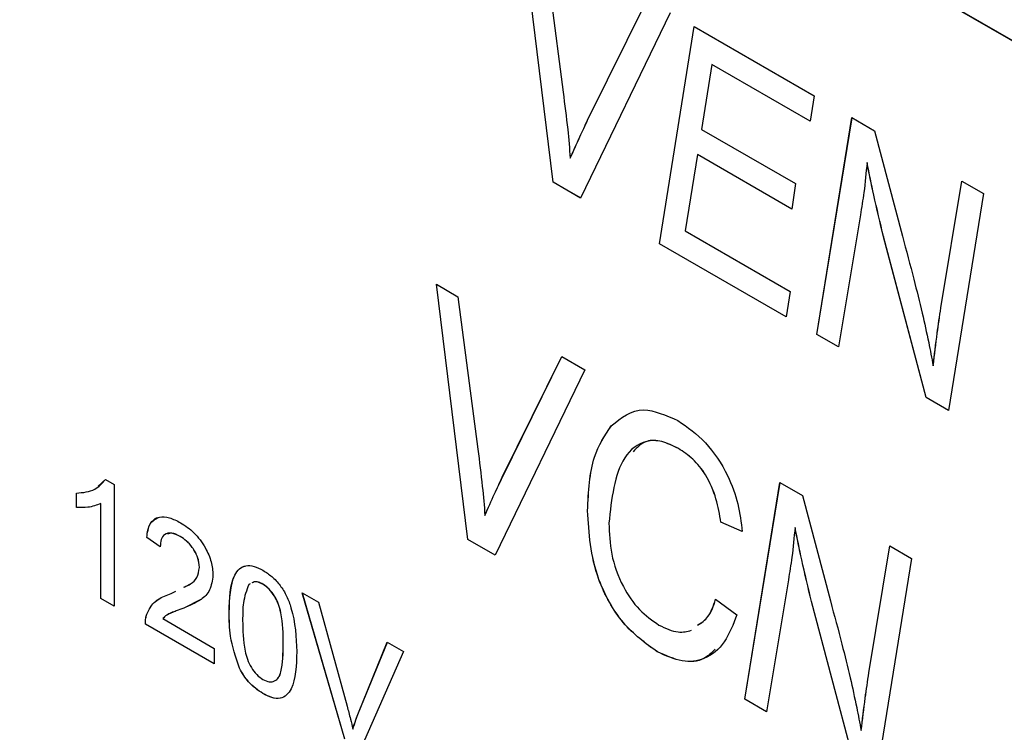
# Model space of a CAD drawing. Units: millimetres. Extents: x 115 to 1334, y 42 to 1422.
# Drawn here: x 151 to 163, y 1031 to 1040 of the extents above; entities that cross this region are included whole.
import ezdxf

# ---------------------------------------------------------------- set-up
doc = ezdxf.new("R2010")
doc.units = ezdxf.units.MM

msp = doc.modelspace()

# ---------------------------------------------------------------- linework, layer by layer
at = {"color": 7, "linetype": 'Continuous', "lineweight": 25}
for p, q in [((184.806, 1026.626), (135.309, 1055.2)), ((184.81, 1026.628), (135.312, 1055.202)), ((157.329, 1037.589), (156.95, 1040.665)), ((157.33, 1037.589), (156.951, 1040.665)), ((157.21, 1040.516), (157.448, 1038.676)), ((157.744, 1038.338), (158.461, 1039.793)), ((157.744, 1038.339), (158.462, 1039.793)), ((158.738, 1039.633), (157.657, 1037.399)), ((158.611, 1036.849), (159.029, 1039.465)), ((158.612, 1036.849), (159.03, 1039.465)), ((159.029, 1039.465), (160.475, 1038.63)), ((159.241, 1039.009), (159.116, 1038.227)), ((160.425, 1038.325), (159.241, 1039.009)), ((160.425, 1038.326), (159.241, 1039.009)), ((159.241, 1039.009), (159.241, 1039.009)), ((160.475, 1038.63), (160.425, 1038.325)), ((157.744, 1038.339), (157.744, 1038.338)), ((160.507, 1035.754), (160.93, 1038.368)), ((160.508, 1035.754), (160.931, 1038.367)), ((160.93, 1038.368), (161.201, 1038.211)), ((159.116, 1038.227), (160.25, 1037.573)), ((161.201, 1038.211), (161.538, 1036.94)), ((159.067, 1037.922), (158.92, 1037.004)), ((160.204, 1037.265), (159.067, 1037.922)), ((159.068, 1037.922), (159.067, 1037.922)), ((160.204, 1037.266), (159.068, 1037.922)), ((157.535, 1037.879), (157.534, 1037.879)), ((161.113, 1037.827), (161.112, 1037.826)), ((157.657, 1037.399), (157.329, 1037.589)), ((157.33, 1037.589), (157.329, 1037.589)), ((157.658, 1037.4), (157.33, 1037.589)), ((160.25, 1037.573), (160.204, 1037.265)), ((162.002, 1036.074), (162.254, 1037.604)), ((162.003, 1036.074), (162.255, 1037.603)), ((162.254, 1037.604), (162.515, 1037.453)), ((162.515, 1037.453), (162.096, 1034.837)), ((161.032, 1037.195), (160.767, 1035.604)), ((158.92, 1037.004), (160.186, 1036.274)), ((161.311, 1036.934), (161.31, 1036.933)), ((161.825, 1034.993), (161.31, 1036.933)), ((161.826, 1034.994), (161.311, 1036.934)), ((160.138, 1035.967), (158.611, 1036.849)), ((158.612, 1036.849), (158.611, 1036.849)), ((160.138, 1035.968), (158.612, 1036.849)), ((155.922, 1036.36), (156.181, 1036.21)), ((156.3, 1033.283), (155.922, 1036.36)), ((156.301, 1033.284), (155.922, 1036.359)), ((160.186, 1036.274), (160.138, 1035.967)), ((156.181, 1036.21), (156.42, 1034.37)), ((162.003, 1036.074), (162.002, 1036.074)), ((160.767, 1035.604), (160.507, 1035.754)), ((160.508, 1035.754), (160.507, 1035.754)), ((160.768, 1035.605), (160.508, 1035.754)), ((156.715, 1034.033), (157.433, 1035.488)), ((156.716, 1034.033), (157.433, 1035.487)), ((157.433, 1035.488), (157.71, 1035.328)), ((157.71, 1035.328), (156.629, 1033.094)), ((161.91, 1035.378), (161.909, 1035.377)), ((161.826, 1034.994), (161.825, 1034.993)), ((162.096, 1034.837), (161.825, 1034.993)), ((162.096, 1034.837), (161.826, 1034.994)), ((158.03, 1034.653), (158.029, 1034.652)), ((158.839, 1034.38), (158.838, 1034.379)), ((151.843, 1033.926), (151.933, 1034.007)), ((151.932, 1034.007), (152.037, 1033.946)), ((156.716, 1034.033), (156.715, 1034.033)), ((152.037, 1033.946), (152.037, 1032.478)), ((159.639, 1031.356), (160.062, 1033.97)), ((159.64, 1031.356), (160.063, 1033.969)), ((160.062, 1033.97), (160.334, 1033.813)), ((151.581, 1033.669), (151.581, 1033.843)), ((151.581, 1033.67), (151.581, 1033.843)), ((160.334, 1033.813), (160.67, 1032.542)), ((151.581, 1033.67), (151.581, 1033.669)), ((151.875, 1033.717), (151.874, 1033.716)), ((151.874, 1032.573), (151.874, 1033.716)), ((151.875, 1032.573), (151.875, 1033.717)), ((156.506, 1033.574), (156.506, 1033.573)), ((157.744, 1033.63), (157.743, 1033.63)), ((159.607, 1033.379), (159.35, 1033.49)), ((159.351, 1033.49), (159.35, 1033.49)), ((159.608, 1033.379), (159.351, 1033.49)), ((160.245, 1033.428), (160.244, 1033.428)), ((152.591, 1033.194), (152.428, 1033.307)), ((152.429, 1033.307), (152.428, 1033.307)), ((152.592, 1033.194), (152.429, 1033.307)), ((152.833, 1033.318), (152.832, 1033.318)), ((156.301, 1033.284), (156.3, 1033.283)), ((156.629, 1033.094), (156.3, 1033.283)), ((156.629, 1033.094), (156.301, 1033.284)), ((161.135, 1031.676), (161.386, 1033.205)), ((161.135, 1031.676), (161.387, 1033.205)), ((161.386, 1033.205), (161.647, 1033.055)), ((161.647, 1033.055), (161.228, 1030.438)), ((153.064, 1032.947), (153.064, 1032.947)), ((153.676, 1032.749), (153.659, 1032.74)), ((153.829, 1032.744), (153.828, 1032.743)), ((160.164, 1032.797), (159.9, 1031.206)), ((152.722, 1032.632), (152.781, 1032.661)), ((154.304, 1032.638), (154.498, 1032.526)), ((154.816, 1030.874), (154.304, 1032.638)), ((154.817, 1030.874), (154.305, 1032.637)), ((152.037, 1032.478), (151.874, 1032.573)), ((151.875, 1032.573), (151.874, 1032.573)), ((152.037, 1032.479), (151.875, 1032.573)), ((153.08, 1032.559), (152.875, 1032.456)), ((154.498, 1032.526), (154.844, 1031.274)), ((159.286, 1032.562), (159.543, 1032.376)), ((160.443, 1032.536), (160.442, 1032.535)), ((160.957, 1030.595), (160.442, 1032.535)), ((160.958, 1030.595), (160.443, 1032.536)), ((152.43, 1032.383), (152.429, 1032.383)), ((152.875, 1032.456), (152.874, 1032.456)), ((153.423, 1032.403), (153.422, 1032.403)), ((153.243, 1031.782), (152.412, 1032.262)), ((152.413, 1032.262), (152.412, 1032.262)), ((153.243, 1031.783), (152.413, 1032.262)), ((152.621, 1032.329), (153.243, 1031.97)), ((154.075, 1032.027), (154.074, 1032.027)), ((154.983, 1031.194), (155.329, 1032.046)), ((154.983, 1031.194), (155.33, 1032.046)), ((155.329, 1032.046), (155.523, 1031.934)), ((153.243, 1031.97), (153.243, 1031.782)), ((155.523, 1031.934), (155.011, 1030.762)), ((158.585, 1031.928), (158.584, 1031.928)), ((153.547, 1031.73), (153.546, 1031.73)), ((161.135, 1031.676), (161.135, 1031.676)), ((153.83, 1031.425), (153.83, 1031.425)), ((159.9, 1031.206), (159.639, 1031.356)), ((159.64, 1031.356), (159.639, 1031.356)), ((159.9, 1031.206), (159.64, 1031.356)), ((154.983, 1031.194), (154.983, 1031.194)), ((154.914, 1030.997), (154.914, 1030.997)), ((161.042, 1030.979), (161.042, 1030.979))]:
    msp.add_line(p, q, dxfattribs=at)
for points, knots in [([(157.448, 1038.676), (157.468, 1038.525), (157.503, 1038.257), (157.525, 1037.994), (157.534, 1037.879)], [0, 0, 0, 0, 0.560016, 1, 1, 1, 1]), ([(157.534, 1037.879), (157.572, 1037.966), (157.64, 1038.121), (157.712, 1038.272), (157.744, 1038.338)], [0, 0, 0, 0, 0.560007, 1, 1, 1, 1]), ([(157.535, 1037.879), (157.573, 1037.966), (157.641, 1038.121), (157.713, 1038.272), (157.744, 1038.339)], [0, 0, 0, 0, 0.560007, 1, 1, 1, 1]), ([(161.112, 1037.826), (161.101, 1037.706), (161.081, 1037.49), (161.047, 1037.285), (161.032, 1037.195)], [0, 0, 0, 0, 0.559974, 1, 1, 1, 1]), ([(161.31, 1036.933), (161.27, 1037.101), (161.198, 1037.4), (161.138, 1037.696), (161.112, 1037.826)], [0, 0, 0, 0, 0.560008, 1, 1, 1, 1]), ([(161.311, 1036.934), (161.271, 1037.101), (161.199, 1037.4), (161.139, 1037.696), (161.113, 1037.827)], [0, 0, 0, 0, 0.560008, 1, 1, 1, 1]), ([(161.538, 1036.94), (161.585, 1036.766), (161.669, 1036.457), (161.744, 1036.149), (161.777, 1036.013)], [0, 0, 0, 0, 0.560005, 1, 1, 1, 1]), ([(161.909, 1035.377), (161.925, 1035.509), (161.953, 1035.743), (161.987, 1035.973), (162.002, 1036.074)], [0, 0, 0, 0, 0.559993, 1, 1, 1, 1]), ([(161.91, 1035.378), (161.926, 1035.509), (161.953, 1035.744), (161.988, 1035.973), (162.003, 1036.074)], [0, 0, 0, 0, 0.559993, 1, 1, 1, 1]), ([(161.777, 1036.013), (161.804, 1035.894), (161.852, 1035.681), (161.892, 1035.47), (161.909, 1035.377)], [0, 0, 0, 0, 0.559982, 1, 1, 1, 1]), ([(158.029, 1034.652), (158.149, 1034.75), (158.362, 1034.923), (158.689, 1034.779), (158.833, 1034.716)], [0, 0, 0, 0, 0.559605, 1, 1, 1, 1]), ([(158.833, 1034.716), (158.947, 1034.637), (159.175, 1034.478), (159.43, 1034.088), (159.569, 1033.707), (159.595, 1033.488), (159.607, 1033.379)], [0, 0, 0, 0, 0.279626, 0.558862, 0.779166, 1, 1, 1, 1]), ([(157.743, 1033.63), (157.754, 1033.86), (157.774, 1034.27), (157.951, 1034.536), (158.029, 1034.652)], [0, 0, 0, 0, 0.560053, 1, 1, 1, 1]), ([(157.744, 1033.63), (157.755, 1033.86), (157.775, 1034.271), (157.952, 1034.536), (158.03, 1034.653)], [0, 0, 0, 0, 0.560053, 1, 1, 1, 1]), ([(158.838, 1034.379), (158.77, 1034.413), (158.635, 1034.479), (158.389, 1034.477), (158.08, 1034.217), (158.032, 1033.774), (158, 1033.478)], [0, 0, 0, 0, 0.1256779, 0.251297, 0.5014793, 1, 1, 1, 1]), ([(158.839, 1034.38), (158.771, 1034.412), (158.637, 1034.478), (158.43, 1034.486), (158.341, 1034.393), (158.291, 1034.341)], [0, 0, 0, 0, 0.307832, 0.6155201, 1, 1, 1, 1]), ([(156.42, 1034.37), (156.439, 1034.22), (156.474, 1033.951), (156.496, 1033.689), (156.506, 1033.573)], [0, 0, 0, 0, 0.560016, 1, 1, 1, 1]), ([(159.35, 1033.49), (159.335, 1033.584), (159.304, 1033.771), (159.188, 1034.048), (159.015, 1034.263), (158.897, 1034.34), (158.838, 1034.379)], [0, 0, 0, 0, 0.2807863, 0.5601004, 0.7797133, 1, 1, 1, 1]), ([(159.351, 1033.49), (159.335, 1033.584), (159.305, 1033.771), (159.188, 1034.048), (159.016, 1034.263), (158.898, 1034.341), (158.839, 1034.38)], [0, 0, 0, 0, 0.2807863, 0.5601004, 0.7797133, 1, 1, 1, 1]), ([(151.581, 1033.843), (151.66, 1033.849), (151.801, 1033.859), (151.892, 1033.962), (151.932, 1034.007)], [0, 0, 0, 0, 0.5604274, 1, 1, 1, 1]), ([(156.506, 1033.573), (156.544, 1033.66), (156.611, 1033.815), (156.683, 1033.966), (156.715, 1034.033)], [0, 0, 0, 0, 0.560007, 1, 1, 1, 1]), ([(156.506, 1033.574), (156.544, 1033.661), (156.612, 1033.816), (156.684, 1033.967), (156.716, 1034.033)], [0, 0, 0, 0, 0.560007, 1, 1, 1, 1]), ([(151.875, 1033.717), (151.824, 1033.697), (151.734, 1033.663), (151.628, 1033.668), (151.581, 1033.67)], [0, 0, 0, 0, 0.559686, 1, 1, 1, 1]), ([(151.874, 1033.716), (151.824, 1033.697), (151.734, 1033.663), (151.627, 1033.667), (151.581, 1033.669)], [0, 0, 0, 0, 0.559686, 1, 1, 1, 1]), ([(152.428, 1033.307), (152.438, 1033.366), (152.456, 1033.485), (152.565, 1033.566), (152.702, 1033.554), (152.791, 1033.508), (152.836, 1033.485)], [0, 0, 0, 0, 0.280235, 0.558893, 0.779132, 1, 1, 1, 1]), ([(152.429, 1033.307), (152.437, 1033.369), (152.453, 1033.485), (152.533, 1033.526), (152.571, 1033.546)], [0, 0, 0, 0, 0.528054, 1, 1, 1, 1]), ([(158.584, 1031.928), (158.441, 1032.032), (158.154, 1032.238), (157.784, 1032.916), (157.759, 1033.359), (157.743, 1033.63)], [0, 0, 0, 0, 0.279979, 0.559649, 1, 1, 1, 1]), ([(158.585, 1031.928), (158.441, 1032.032), (158.155, 1032.239), (157.785, 1032.917), (157.759, 1033.36), (157.744, 1033.63)], [0, 0, 0, 0, 0.279979, 0.559649, 1, 1, 1, 1]), ([(152.836, 1033.485), (152.891, 1033.449), (153.002, 1033.376), (153.134, 1033.198), (153.215, 1033.012), (153.223, 1032.907), (153.227, 1032.854)], [0, 0, 0, 0, 0.280482, 0.559644, 0.779749, 1, 1, 1, 1]), ([(158, 1033.478), (158.005, 1033.357), (158.014, 1033.116), (158.143, 1032.736), (158.361, 1032.42), (158.522, 1032.307), (158.603, 1032.251)], [0, 0, 0, 0, 0.28106, 0.5602003, 0.7800253, 1, 1, 1, 1]), ([(160.244, 1033.428), (160.233, 1033.307), (160.213, 1033.092), (160.179, 1032.887), (160.164, 1032.797)], [0, 0, 0, 0, 0.559974, 1, 1, 1, 1]), ([(160.442, 1032.535), (160.402, 1032.703), (160.33, 1033.002), (160.27, 1033.298), (160.244, 1033.428)], [0, 0, 0, 0, 0.560008, 1, 1, 1, 1]), ([(160.443, 1032.536), (160.403, 1032.703), (160.331, 1033.002), (160.271, 1033.298), (160.245, 1033.428)], [0, 0, 0, 0, 0.560008, 1, 1, 1, 1]), ([(152.832, 1033.318), (152.797, 1033.335), (152.727, 1033.37), (152.642, 1033.353), (152.597, 1033.286), (152.593, 1033.224), (152.591, 1033.194)], [0, 0, 0, 0, 0.28041, 0.559489, 0.779375, 1, 1, 1, 1]), ([(152.833, 1033.318), (152.797, 1033.338), (152.738, 1033.369), (152.694, 1033.353), (152.677, 1033.347)], [0, 0, 0, 0, 0.619736, 1, 1, 1, 1]), ([(153.064, 1032.947), (153.059, 1032.987), (153.051, 1033.067), (152.985, 1033.183), (152.909, 1033.269), (152.858, 1033.302), (152.832, 1033.318)], [0, 0, 0, 0, 0.27908, 0.558612, 0.779043, 1, 1, 1, 1]), ([(153.064, 1032.947), (153.06, 1032.987), (153.052, 1033.067), (152.986, 1033.184), (152.909, 1033.269), (152.858, 1033.302), (152.833, 1033.318)], [0, 0, 0, 0, 0.27908, 0.558612, 0.779043, 1, 1, 1, 1]), ([(152.877, 1032.709), (152.905, 1032.721), (152.964, 1032.747), (153.041, 1032.815), (153.056, 1032.903), (153.064, 1032.947)], [0, 0, 0, 0, 0.30385, 0.653083, 1, 1, 1, 1]), ([(152.878, 1032.71), (152.905, 1032.722), (152.964, 1032.748), (153.042, 1032.815), (153.057, 1032.903), (153.064, 1032.947)], [0, 0, 0, 0, 0.30385, 0.653083, 1, 1, 1, 1]), ([(153.422, 1032.403), (153.427, 1032.569), (153.433, 1032.778), (153.541, 1032.934), (153.621, 1032.974), (153.722, 1032.966), (153.794, 1032.93), (153.83, 1032.911)], [0, 0, 0, 0, 0.499149, 0.624522, 0.749597, 0.874674, 1, 1, 1, 1]), ([(153.423, 1032.403), (153.428, 1032.568), (153.435, 1032.775), (153.539, 1032.934), (153.592, 1032.954), (153.617, 1032.963)], [0, 0, 0, 0, 0.677058, 0.847118, 1, 1, 1, 1]), ([(153.227, 1032.854), (153.218, 1032.789), (153.201, 1032.659), (153.064, 1032.534), (152.946, 1032.486), (152.874, 1032.456)], [0, 0, 0, 0, 0.278741, 0.558834, 1, 1, 1, 1]), ([(153.83, 1032.911), (153.866, 1032.888), (153.938, 1032.841), (154.039, 1032.733), (154.12, 1032.601), (154.22, 1032.32), (154.23, 1032.104), (154.237, 1031.932)], [0, 0, 0, 0, 0.125373, 0.250644, 0.375698, 0.501113, 1, 1, 1, 1]), ([(153.659, 1032.74), (153.632, 1032.67), (153.585, 1032.544), (153.585, 1032.381), (153.585, 1032.309)], [0, 0, 0, 0, 0.558059, 1, 1, 1, 1]), ([(153.828, 1032.743), (153.81, 1032.752), (153.773, 1032.77), (153.726, 1032.777), (153.705, 1032.764), (153.697, 1032.759)], [0, 0, 0, 0, 0.381949, 0.763601, 1, 1, 1, 1]), ([(153.829, 1032.744), (153.81, 1032.753), (153.774, 1032.771), (153.727, 1032.777), (153.706, 1032.764), (153.698, 1032.759)], [0, 0, 0, 0, 0.381949, 0.763601, 1, 1, 1, 1]), ([(154.074, 1032.027), (154.073, 1032.148), (154.072, 1032.299), (154.02, 1032.5), (153.972, 1032.599), (153.906, 1032.69), (153.854, 1032.725), (153.828, 1032.743)], [0, 0, 0, 0, 0.5003519, 0.6255292, 0.7505162, 0.8752553, 1, 1, 1, 1]), ([(154.075, 1032.027), (154.074, 1032.148), (154.072, 1032.3), (154.021, 1032.5), (153.973, 1032.599), (153.907, 1032.69), (153.855, 1032.726), (153.829, 1032.744)], [0, 0, 0, 0, 0.5003519, 0.6255292, 0.7505162, 0.8752553, 1, 1, 1, 1]), ([(152.429, 1032.383), (152.45, 1032.427), (152.486, 1032.501), (152.566, 1032.563), (152.641, 1032.603), (152.695, 1032.622), (152.722, 1032.632)], [0, 0, 0, 0, 0.3394111, 0.559525, 0.7797523, 1, 1, 1, 1]), ([(152.43, 1032.383), (152.451, 1032.427), (152.487, 1032.5), (152.545, 1032.549), (152.571, 1032.563), (152.573, 1032.564)], [0, 0, 0, 0, 0.590714, 0.973802, 1, 1, 1, 1]), ([(159.069, 1032.249), (159.114, 1032.279), (159.216, 1032.346), (159.261, 1032.485), (159.286, 1032.562)], [0, 0, 0, 0, 0.443199, 1, 1, 1, 1]), ([(159.07, 1032.25), (159.115, 1032.279), (159.217, 1032.346), (159.262, 1032.485), (159.287, 1032.562)], [0, 0, 0, 0, 0.443199, 1, 1, 1, 1]), ([(160.67, 1032.542), (160.718, 1032.368), (160.802, 1032.058), (160.877, 1031.75), (160.91, 1031.615)], [0, 0, 0, 0, 0.560005, 1, 1, 1, 1]), ([(152.412, 1032.262), (152.412, 1032.287), (152.413, 1032.331), (152.424, 1032.367), (152.429, 1032.383)], [0, 0, 0, 0, 0.559956, 1, 1, 1, 1]), ([(152.413, 1032.262), (152.413, 1032.287), (152.414, 1032.331), (152.425, 1032.367), (152.43, 1032.383)], [0, 0, 0, 0, 0.559956, 1, 1, 1, 1]), ([(152.874, 1032.456), (152.844, 1032.444), (152.794, 1032.426), (152.725, 1032.398), (152.667, 1032.373), (152.637, 1032.344), (152.621, 1032.329)], [0, 0, 0, 0, 0.340038, 0.560063, 0.78009, 1, 1, 1, 1]), ([(152.875, 1032.456), (152.844, 1032.445), (152.795, 1032.426), (152.726, 1032.4), (152.689, 1032.381), (152.672, 1032.371)], [0, 0, 0, 0, 0.439687, 0.724191, 1, 1, 1, 1]), ([(153.546, 1031.73), (153.502, 1031.862), (153.425, 1032.098), (153.423, 1032.309), (153.422, 1032.403)], [0, 0, 0, 0, 0.557973, 1, 1, 1, 1]), ([(153.547, 1031.73), (153.503, 1031.862), (153.425, 1032.098), (153.424, 1032.31), (153.423, 1032.403)], [0, 0, 0, 0, 0.557973, 1, 1, 1, 1]), ([(159.543, 1032.376), (159.499, 1032.26), (159.412, 1032.028), (159.178, 1031.834), (158.89, 1031.79), (158.686, 1031.882), (158.584, 1031.928)], [0, 0, 0, 0, 0.280599, 0.560337, 0.780325, 1, 1, 1, 1]), ([(153.585, 1032.309), (153.587, 1032.189), (153.588, 1032.038), (153.638, 1031.838), (153.687, 1031.739), (153.752, 1031.648), (153.804, 1031.612), (153.83, 1031.594)], [0, 0, 0, 0, 0.500363, 0.625568, 0.750538, 0.875304, 1, 1, 1, 1]), ([(158.603, 1032.251), (158.683, 1032.213), (158.828, 1032.145), (158.944, 1032.175), (158.996, 1032.188)], [0, 0, 0, 0, 0.559439, 1, 1, 1, 1]), ([(153.83, 1031.594), (153.856, 1031.582), (153.907, 1031.559), (153.972, 1031.574), (154.022, 1031.616), (154.071, 1031.759), (154.073, 1031.908), (154.074, 1032.027)], [0, 0, 0, 0, 0.124656, 0.24942, 0.374387, 0.49959, 1, 1, 1, 1]), ([(154.001, 1031.606), (154.007, 1031.611), (154.03, 1031.629), (154.069, 1031.764), (154.072, 1031.91), (154.075, 1032.027)], [0, 0, 0, 0, 0.067371, 0.254017, 1, 1, 1, 1]), ([(154.237, 1031.932), (154.232, 1031.766), (154.226, 1031.558), (154.118, 1031.402), (154.039, 1031.361), (153.938, 1031.37), (153.866, 1031.406), (153.83, 1031.425)], [0, 0, 0, 0, 0.499115, 0.624458, 0.749554, 0.874658, 1, 1, 1, 1]), ([(159.281, 1031.961), (159.239, 1031.918), (159.136, 1031.816), (158.889, 1031.793), (158.686, 1031.883), (158.585, 1031.928)], [0, 0, 0, 0, 0.259645, 0.630086, 1, 1, 1, 1]), ([(153.83, 1031.425), (153.769, 1031.466), (153.659, 1031.54), (153.58, 1031.672), (153.546, 1031.73)], [0, 0, 0, 0, 0.559716, 1, 1, 1, 1]), ([(153.83, 1031.425), (153.769, 1031.466), (153.66, 1031.54), (153.581, 1031.672), (153.547, 1031.73)], [0, 0, 0, 0, 0.559716, 1, 1, 1, 1]), ([(161.042, 1030.979), (161.057, 1031.11), (161.085, 1031.345), (161.119, 1031.575), (161.135, 1031.676)], [0, 0, 0, 0, 0.559993, 1, 1, 1, 1]), ([(161.042, 1030.979), (161.058, 1031.111), (161.085, 1031.346), (161.12, 1031.575), (161.135, 1031.676)], [0, 0, 0, 0, 0.559993, 1, 1, 1, 1]), ([(160.91, 1031.615), (160.936, 1031.496), (160.984, 1031.283), (161.024, 1031.072), (161.042, 1030.979)], [0, 0, 0, 0, 0.559982, 1, 1, 1, 1]), ([(154.043, 1031.373), (154.041, 1031.372), (154.012, 1031.357), (153.937, 1031.373), (153.866, 1031.408), (153.83, 1031.425)], [0, 0, 0, 0, 0.0424946, 0.5207935, 1, 1, 1, 1]), ([(154.844, 1031.274), (154.858, 1031.222), (154.883, 1031.129), (154.904, 1031.037), (154.914, 1030.997)], [0, 0, 0, 0, 0.559998, 1, 1, 1, 1]), ([(154.914, 1030.997), (154.925, 1031.035), (154.946, 1031.102), (154.971, 1031.166), (154.983, 1031.194)], [0, 0, 0, 0, 0.5599723, 1, 1, 1, 1]), ([(154.914, 1030.997), (154.926, 1031.035), (154.947, 1031.103), (154.972, 1031.166), (154.983, 1031.194)], [0, 0, 0, 0, 0.5599723, 1, 1, 1, 1])]:
    msp.add_open_spline(points, degree=3, knots=knots, dxfattribs=at)

doc.saveas('drawing.dxf')
